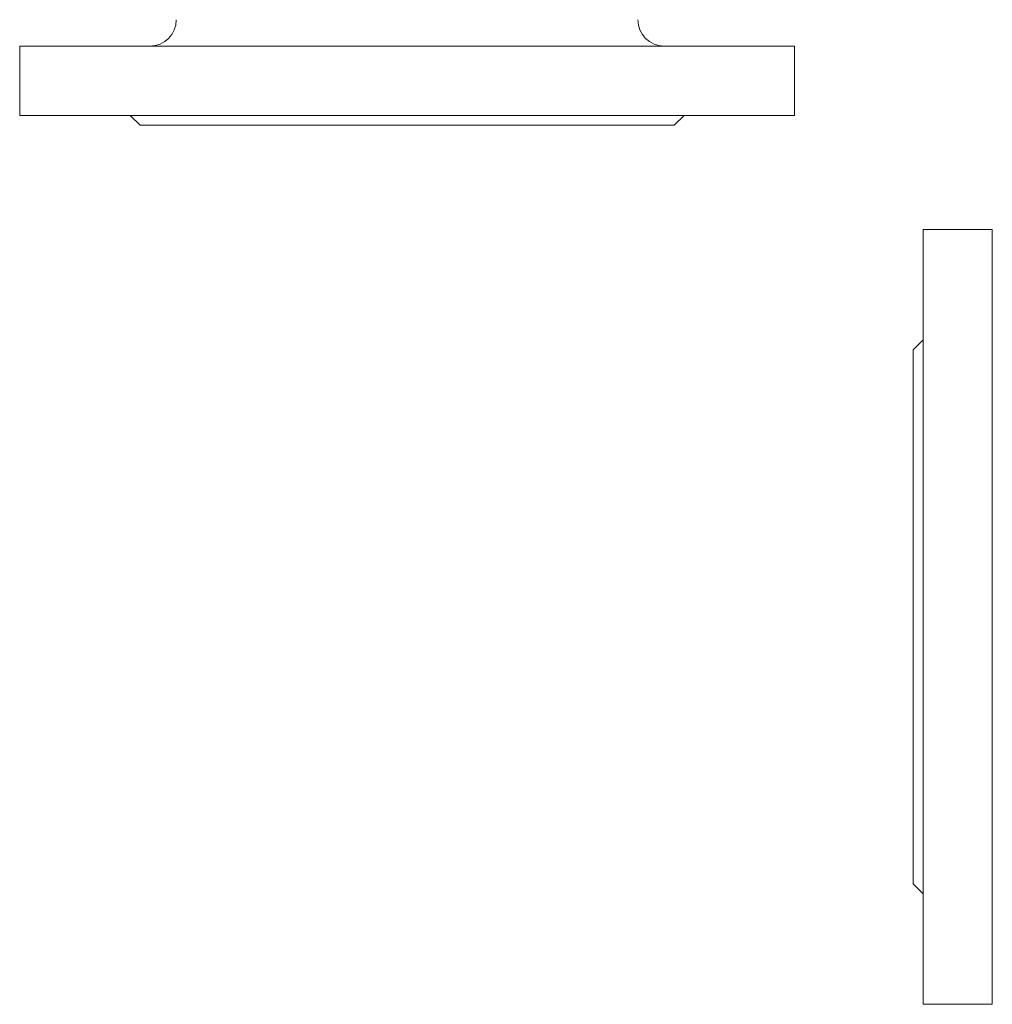
# Model space of a CAD drawing. Units: millimetres. Extents: x 654 to 1551, y 393 to 1438.
# Drawn here: x 657 to 952, y 395 to 694 of the extents above; entities that cross this region are included whole.
import ezdxf

# ---------------------------------------------------------------- set-up
doc = ezdxf.new("R2010")
doc.units = ezdxf.units.MM
doc.header["$LTSCALE"] = 2

msp = doc.modelspace()

# ---------------------------------------------------------------- linework, layer by layer
at = {"color": 7, "linetype": 'Continuous', "lineweight": 15}
for p, q in [((656.67, 685.58), (656.67, 664.58)), ((656.67, 685.58), (891.67, 685.58)), ((891.67, 664.58), (891.67, 685.58)), ((656.67, 664.58), (891.67, 664.58)), ((690.17, 664.58), (693.17, 661.58)), ((855.17, 661.58), (858.17, 664.58)), ((693.17, 661.58), (855.17, 661.58)), ((951.65, 630.01), (930.65, 630.01)), ((930.65, 630.01), (930.65, 395.01)), ((951.65, 630.01), (951.65, 395.01)), ((930.65, 596.51), (927.65, 593.51)), ((927.65, 593.51), (927.65, 431.51)), ((927.65, 431.51), (930.65, 428.51)), ((930.65, 395.01), (951.65, 395.01))]:
    msp.add_line(p, q, dxfattribs=at)
for centre, start, end in [((696.17, 693.58), 270, 0), ((852.17, 693.58), 180, 270)]:
    msp.add_arc(centre, 8, start, end, dxfattribs=at)

doc.saveas('drawing.dxf')
